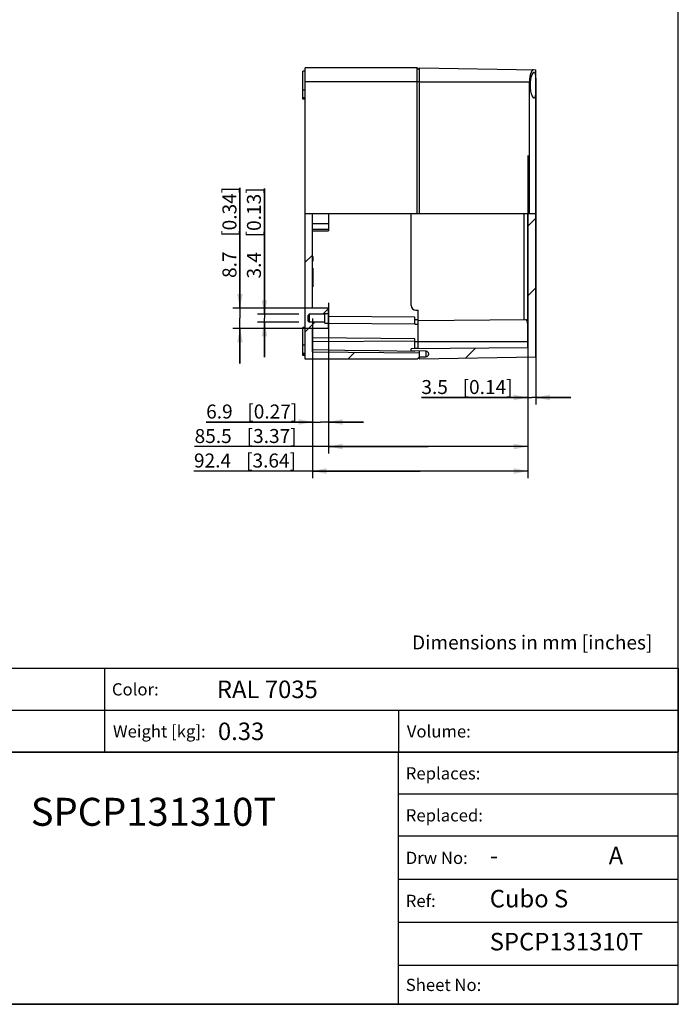
# Model space of a CAD drawing. Extents: x 12 to 202, y 7 to 290.
# Drawn here: x 108 to 202, y 7 to 148 of the extents above; entities that cross this region are included whole.
import ezdxf
from ezdxf.enums import TextEntityAlignment as Align

# ---------------------------------------------------------------- set-up
doc = ezdxf.new("R2010")
doc.units = 0
doc.header["$LTSCALE"] = 19.36
doc.layers.get('0').update_dxf_attribs({"linetype": 'CONTINUOUS'})
doc.layers.add('EDGEFEAT', color=7, linetype='CONTINUOUS')
doc.styles.get("Standard").update_dxf_attribs({"font": 'ARIAL.TTF'})
doc.styles.add('TEXTSTYLE_1', font='ARIAL.TTF')
doc.dimstyles.new('DIMSTYLE_1', dxfattribs={"dimtxt": 2, "dimasz": 2, "dimexe": 0.18, "dimexo": 0.0625, "dimgap": 0.09, "dimtad": 1, "dimdec": 1, "dimlfac": 3.003003, "dimtxsty": 'STANDARD', "dimblk": '_ARROW_FILLED', "dimblk1": '_ARROW_FILLED', "dimblk2": '_ARROW_FILLED', "dimcen": 0.09, "dimazin": 3, "dimtp": 0.1, "dimtm": 0.1, "dimtfac": 1, "dimtdec": 1, "dimtofl": 0, "dimtmove": 0, "dimatfit": 3, "dimtolj": 1})
doc.dimstyles.new('DIMSTYLE_2', dxfattribs={"dimtxt": 2, "dimasz": 2, "dimexe": 0.18, "dimexo": 0.0625, "dimgap": 0.09, "dimtad": 1, "dimdec": 1, "dimlfac": 3.003003, "dimtxsty": 'STANDARD', "dimblk": '_ARROW_FILLED', "dimblk1": '_ARROW_FILLED', "dimblk2": '_ARROW_FILLED', "dimcen": 0.09, "dimazin": 3, "dimtp": 0.2, "dimtm": 0.2, "dimtfac": 1, "dimtdec": 1, "dimtofl": 0, "dimtmove": 0, "dimatfit": 3, "dimtolj": 1})
doc.dimstyles.new('DIMSTYLE_3', dxfattribs={"dimtxt": 2, "dimasz": 2, "dimexe": 0.18, "dimexo": 0.0625, "dimgap": 0.09, "dimtad": 1, "dimdec": 1, "dimlfac": 3.003003, "dimtxsty": 'STANDARD', "dimblk": '_ARROW_FILLED', "dimblk1": '_ARROW_FILLED', "dimblk2": '_ARROW_FILLED', "dimcen": 0.09, "dimazin": 3, "dimtp": 0.5, "dimtm": 0.5, "dimtfac": 1, "dimtdec": 1, "dimtofl": 0, "dimtmove": 0, "dimatfit": 3, "dimtolj": 1})
doc.dimstyles.new('DIMSTYLE_4', dxfattribs={"dimtxt": 2, "dimasz": 2, "dimexe": 0.18, "dimexo": 0.0625, "dimgap": 0.09, "dimtad": 1, "dimdec": 1, "dimlfac": 3.003003, "dimtxsty": 'STANDARD', "dimblk": '_ARROW_FILLED', "dimblk1": '_ARROW_FILLED', "dimblk2": '_ARROW_FILLED', "dimcen": 0.09, "dimazin": 3, "dimtp": 0.3, "dimtm": 0.3, "dimtfac": 1, "dimtdec": 1, "dimtofl": 0, "dimtmove": 0, "dimatfit": 3, "dimtolj": 1})

# ---------------------------------------------------------------- blocks, each defined once
blk = doc.blocks.new('_ARROW_FILLED')
at = {"color": 0, "linetype": 'BYBLOCK'}
blk.add_solid([(0, 0), (-1, 0.2), (-1, -0.2)], dxfattribs=at)
blk = doc.blocks.new('*D')
at = {"color": 2, "linetype": 'CONTINUOUS'}
for p, q in [((45.19, 210), (45.19, 242.24)), ((48.69, 218.32), (48.69, 240.58)), ((73.5, 226.65), (44.19, 226.65)), ((45.19, 226.65), (45.19, 210)), ((73.5, 226.65), (47.69, 226.65)), ((48.69, 226.65), (48.69, 218.32)), ((48.69, 210), (48.69, 218.32)), ((101.31, 197.01), (101.31, 212.74)), ((101.31, 212.74), (101.31, 195.18)), ((45.19, 193.35), (45.19, 210)), ((73.5, 210), (47.69, 210)), ((96.23, 197.01), (102.31, 197.01)), ((92.57, 194.51), (92.57, 186.85)), ((94.06, 194.51), (94.06, 186.85)), ((101.31, 188.35), (101.31, 195.18)), ((73.5, 193.35), (44.19, 193.35)), ((96.81, 193.35), (102.31, 193.35)), ((101.31, 193.35), (101.31, 188.35)), ((91.82, 191.85), (91.82, 183.35)), ((94.81, 191.85), (94.81, 183.35)), ((92.57, 187.85), (75.42, 187.85)), ((75.42, 187.85), (93.31, 187.85)), ((99.06, 187.85), (93.31, 187.85)), ((94.06, 187.85), (99.06, 187.85)), ((91.82, 184.35), (77.59, 184.35)), ((77.59, 184.35), (93.31, 184.35)), ((99.81, 184.35), (93.31, 184.35)), ((94.81, 184.35), (99.81, 184.35)), ((54.69, 140.81), (40.69, 140.81)), ((41.69, 140.81), (41.69, 120)), ((55.19, 138.31), (44.19, 138.31)), ((45.19, 138.31), (45.19, 120)), ((181.65, 139.02), (181.65, 92.69)), ((73.5, 134.99), (47.69, 134.99)), ((48.69, 134.99), (48.69, 120)), ((88.99, 134.99), (102.31, 134.99)), ((101.31, 134.99), (101.31, 120)), ((180.48, 128.27), (180.48, 92.69)), ((139.35, 106.46), (139.35, 123.64)), ((139.35, 123.64), (139.35, 105.02)), ((142.85, 105.58), (142.85, 123.55)), ((142.85, 123.55), (142.85, 105.02)), ((41.69, 99.19), (41.69, 120)), ((45.19, 101.69), (45.19, 120)), ((48.69, 105.02), (48.69, 120)), ((101.31, 105.02), (101.31, 120)), ((60.02, 118.5), (60.02, 92.69)), ((89.98, 118.5), (89.98, 92.69)), ((152.01, 107.23), (152.01, 89.19)), ((150.51, 106.46), (138.35, 106.46)), ((147.75, 105.58), (141.85, 105.58)), ((73.5, 105.02), (47.69, 105.02)), ((88.99, 105.02), (102.31, 105.02)), ((139.35, 98.57), (139.35, 105.02)), ((147.75, 104.45), (141.85, 104.45)), ((142.85, 99.45), (142.85, 105.02)), ((142.85, 104.45), (142.85, 99.45)), ((149.72, 104.96), (149.72, 89.19)), ((150.51, 103.57), (138.35, 103.57)), ((139.35, 103.57), (139.35, 98.57)), ((55.19, 101.69), (44.19, 101.69)), ((152.01, 102.07), (152.01, 85.69)), ((56.69, 100.19), (56.69, 89.19)), ((93.31, 100.19), (93.31, 89.19)), ((180.48, 100.19), (180.48, 85.69)), ((54.69, 99.19), (40.69, 99.19)), ((54.19, 99.69), (54.19, 85.69)), ((95.81, 99.69), (95.81, 85.69)), ((149.72, 99.07), (149.72, 82.19)), ((180.48, 99.29), (180.48, 82.19)), ((60.02, 93.69), (75, 93.69)), ((89.98, 93.69), (75, 93.69)), ((180.48, 93.69), (165.28, 93.69)), ((165.28, 93.69), (181.07, 93.69)), ((186.65, 93.69), (181.07, 93.69)), ((181.65, 93.69), (186.65, 93.69)), ((56.69, 90.19), (75, 90.19)), ((93.31, 90.19), (75, 90.19)), ((149.72, 90.19), (134.52, 90.19)), ((134.52, 90.19), (150.86, 90.19)), ((157.01, 90.19), (150.86, 90.19)), ((152.01, 90.19), (157.01, 90.19)), ((54.19, 86.69), (75, 86.69)), ((95.81, 86.69), (75, 86.69)), ((166.25, 86.69), (132.87, 86.69)), ((152.01, 86.69), (166.25, 86.69)), ((180.48, 86.69), (166.25, 86.69)), ((165.1, 83.19), (132.78, 83.19)), ((149.72, 83.19), (165.1, 83.19)), ((180.48, 83.19), (165.1, 83.19))]:
    blk.add_line(p, q, dxfattribs=at)
at = {"color": 2, "linetype": 'CONTINUOUS', "xscale": 2, "yscale": 2, "zscale": 2}
for p, rotation in [((45.19, 226.65), 90), ((48.69, 226.65), 90), ((48.69, 210), 270), ((101.31, 197.01), 270), ((45.19, 193.35), 270), ((101.31, 193.35), 90), ((94.06, 187.85), 180), ((94.81, 184.35), 180), ((41.69, 140.81), 90), ((45.19, 138.31), 90), ((48.69, 134.99), 90), ((101.31, 134.99), 90), ((139.35, 106.46), 270), ((48.69, 105.02), 270), ((101.31, 105.02), 270), ((142.85, 105.58), 270), ((142.85, 104.45), 90), ((45.19, 101.69), 270), ((139.35, 103.57), 90), ((41.69, 99.19), 270), ((60.02, 93.69), 180), ((181.65, 93.69), 180), ((56.69, 90.19), 180), ((152.01, 90.19), 180), ((54.19, 86.69), 180), ((152.01, 86.69), 180), ((149.72, 83.19), 180)]:
    blk.add_blockref('_ARROW_FILLED', p, dxfattribs=dict(at, rotation=rotation))
for p in [(92.57, 187.85), (91.82, 184.35), (89.98, 93.69), (180.48, 93.69), (93.31, 90.19), (149.72, 90.19), (95.81, 86.69), (180.48, 86.69), (180.48, 83.19)]:
    blk.add_blockref('_ARROW_FILLED', p, dxfattribs=at)
at = {"color": 2, "linetype": 'CONTINUOUS'}
for s, p in [('[3.94]', (44.69, 235.26)), ('[1.97]', (48.19, 233.6)), ('100', (44.69, 228.6)), ('50', (48.19, 228.49)), ('[0.43]', (100.81, 205.76)), ('11', (100.81, 200.65)), ('[4.92]', (41.19, 119.84)), ('[4.33]', (44.69, 119.84)), ('[3.54]', (48.19, 118.56)), ('[3.54]', (100.81, 119.06)), ('[0.34]', (138.85, 116.65)), ('[0.13]', (142.35, 116.57)), ('125', (41.19, 113.18)), ('110', (44.69, 113.18)), ('90', (100.81, 113.96)), ('90', (48.19, 113.46)), ('8.7', (138.85, 110.77)), ('3.4', (142.35, 110.69))]:
    blk.add_text(s, height=2, rotation=90, dxfattribs=at).set_placement(p)
for s, p in [('4.5', (75.42, 188.35)), ('[0.18]', (81.31, 188.35)), ('9', (77.59, 184.85)), ('[0.35]', (81.15, 184.85)), ('90', (68.96, 94.19)), ('[3.54]', (74.06, 94.19)), ('3.5', (165.28, 94.19)), ('[0.14]', (171.17, 94.19)), ('[4.33]', (74.84, 90.69)), ('[0.27]', (140.4, 90.69)), ('110', (68.18, 90.69)), ('6.9', (134.52, 90.69)), ('125', (68.18, 87.19)), ('[4.92]', (74.84, 87.19)), ('85.5', (132.87, 87.19)), ('[3.37]', (140.31, 87.19)), ('[3.64]', (140.22, 83.69)), ('92.4', (132.78, 83.69))]:
    blk.add_text(s, height=2, dxfattribs=at).set_placement(p)

msp = doc.modelspace()

# ---------------------------------------------------------------- linework, layer by layer
at = {"color": 7, "linetype": 'CONTINUOUS'}
for p, q in [((202, 7), (202, 290)), ((148.683, 99.188), (148.683, 140.812)), ((165, 120), (165, 140.812)), ((165, 140.812), (181.65, 140.522)), ((148.35, 136.317), (148.35, 140.313)), ((148.683, 140.313), (148.35, 140.313)), ((181.65, 99.478), (181.65, 140.522)), ((165, 138.815), (180.71, 138.815)), ((180.71, 120), (180.71, 138.815)), ((148.683, 137.582), (148.35, 137.582)), ((148.35, 136.553), (148.683, 136.553)), ((148.683, 136.38), (148.35, 136.38)), ((148.683, 136.317), (148.35, 136.317)), ((148.683, 120), (181.65, 120)), ((149.715, 106.464), (149.715, 120)), ((152.013, 120), (152.013, 117.503)), ((163.834, 106.847), (163.834, 120)), ((179.954, 104.847), (179.954, 120)), ((180.484, 100.789), (180.484, 120)), ((149.715, 118.573), (152.013, 118.573)), ((149.715, 117.752), (152.013, 117.752)), ((149.715, 117.502), (152.013, 117.502)), ((149.715, 113.84), (149.782, 113.84)), ((149.715, 113.74), (149.782, 113.74)), ((149.715, 113.507), (149.782, 113.507)), ((149.715, 113.273), (149.782, 113.273)), ((149.715, 113.174), (149.782, 113.174)), ((149.782, 113.84), (149.782, 113.174)), ((149.715, 112.174), (149.782, 112.174)), ((149.715, 111.919), (149.782, 111.919)), ((149.715, 111.89), (149.782, 111.89)), ((149.715, 111.611), (149.782, 111.611)), ((149.715, 111.414), (149.782, 111.414)), ((149.715, 111.386), (149.782, 111.386)), ((149.715, 111.373), (149.782, 111.373)), ((149.715, 111.359), (149.782, 111.359)), ((149.715, 111.317), (149.782, 111.317)), ((149.715, 111.262), (149.782, 111.262)), ((149.715, 111.192), (149.782, 111.192)), ((149.782, 112.174), (149.782, 109.511)), ((149.715, 111.123), (149.782, 111.123)), ((149.715, 111.067), (149.782, 111.067)), ((149.715, 111.012), (149.782, 111.012)), ((149.715, 110.956), (149.782, 110.956)), ((149.715, 110.942), (149.782, 110.942)), ((149.715, 110.901), (149.782, 110.901)), ((149.715, 110.79), (149.782, 110.79)), ((149.715, 110.776), (149.782, 110.776)), ((149.715, 110.734), (149.782, 110.734)), ((149.715, 110.679), (149.782, 110.679)), ((149.715, 110.609), (149.782, 110.609)), ((149.715, 110.276), (149.782, 110.276)), ((149.715, 110.085), (149.782, 110.085)), ((149.715, 109.806), (149.782, 109.806)), ((149.715, 109.777), (149.782, 109.777)), ((149.715, 109.51), (149.782, 109.51)), ((149.249, 105.581), (149.083, 105.415)), ((149.249, 105.581), (149.249, 104.449)), ((151.48, 105.581), (149.249, 105.581)), ((152.013, 106.464), (149.715, 106.464)), ((151.48, 105.714), (152.013, 105.714)), ((151.48, 104.316), (151.48, 105.714)), ((152.013, 103.566), (152.013, 106.464)), ((164.5, 106.18), (164.833, 106.18)), ((164.833, 100.653), (164.833, 106.18)), ((149.083, 104.615), (149.083, 105.415)), ((149.249, 104.449), (149.083, 104.615)), ((151.48, 104.449), (149.249, 104.449)), ((151.48, 104.316), (152.013, 104.316)), ((164.334, 105.181), (152.013, 105.289)), ((164.334, 104.156), (152.013, 104.246)), ((164.334, 104.156), (164.334, 105.181)), ((164.334, 104.849), (164.833, 104.849)), ((164.334, 104.188), (164.833, 104.184)), ((164.833, 104.715), (180.201, 104.849)), ((148.35, 99.687), (148.35, 103.683)), ((148.683, 103.683), (148.35, 103.683)), ((152.013, 103.566), (149.715, 103.566)), ((149.715, 100.22), (149.715, 103.566)), ((164.334, 102.085), (149.715, 102.212)), ((164.334, 101.752), (149.715, 101.624)), ((164.334, 100.648), (164.334, 102.085)), ((164.334, 101.685), (180.484, 101.685)), ((148.683, 101.186), (148.35, 101.186)), ((148.35, 100.006), (148.683, 100.006)), ((149.715, 100.22), (165, 100.087)), ((159.239, 100.393), (164.334, 100.321)), ((180.484, 100.789), (163.834, 100.644)), ((163.834, 100.341), (163.834, 100.644)), ((165.94, 100.303), (163.834, 100.341)), ((164.334, 100.753), (164.833, 100.753)), ((165, 99.188), (165, 100.32)), ((165.939, 100.303), (165.939, 99.504)), ((148.683, 99.826), (148.35, 99.826)), ((148.683, 99.687), (148.35, 99.687)), ((164.667, 99.188), (148.683, 99.188)), ((165, 99.52), (164.667, 99.188)), ((165, 99.488), (165.939, 99.504)), ((181.65, 99.478), (165, 99.188)), ((17, 7), (202, 7))]:
    msp.add_line(p, q, dxfattribs=at)
at = {"color": 2, "linetype": 'CONTINUOUS'}
for p, q in [((181.65, 119.332), (180.484, 118.167)), ((149.715, 114.046), (148.683, 113.014)), ((181.65, 109.376), (180.484, 108.211)), ((152.013, 106.388), (151.206, 105.581)), ((150.074, 104.449), (148.683, 103.058)), ((155.748, 100.167), (154.769, 99.188)), ((172.998, 100.724), (171.576, 99.302)), ((27, 55), (202, 55)), ((120, 55), (120, 49)), ((202, 55), (202, 49)), ((27, 49), (202, 49)), ((27, 49), (120, 49)), ((120, 49), (120, 43)), ((120, 49), (202, 49)), ((120, 49), (120, 43)), ((162, 49), (162, 43)), ((202, 49), (202, 43)), ((27, 43), (120, 43)), ((202, 43), (92, 43)), ((120, 43), (202, 43)), ((162, 7), (162, 43)), ((202, 43), (200, 43)), ((202, 7), (202, 43)), ((202, 37), (162, 37)), ((202, 31), (162, 31)), ((202, 24.851), (162, 24.851)), ((202, 18.703), (162, 18.703)), ((202, 12.555), (162, 12.555)), ((202, 7), (92, 7))]:
    msp.add_line(p, q, dxfattribs=at)
at = {"color": 7, "linetype": 'CONTINUOUS'}
for points in [[(181.28, 140.528), (181.175, 140.485), (181.062, 140.353), (180.952, 140.143), (180.853, 139.865), (180.775, 139.539), (180.726, 139.179), (180.71, 138.815)], [(180.855, 138.315), (180.873, 138.745), (180.929, 139.16), (181.015, 139.531), (181.121, 139.835), (181.236, 140.051), (181.344, 140.163), (181.394, 140.177)], [(181.394, 140.177), (181.438, 140.165), (181.512, 140.059), (181.565, 139.851), (181.6, 139.554), (181.621, 139.184), (181.631, 138.764), (181.634, 138.315)], [(181.394, 136.453), (181.344, 136.467), (181.236, 136.579), (181.122, 136.795), (181.015, 137.099), (180.929, 137.47), (180.873, 137.885), (180.855, 138.315)], [(181.634, 138.315), (181.631, 137.866), (181.621, 137.446), (181.6, 137.076), (181.565, 136.779), (181.512, 136.571), (181.438, 136.465), (181.394, 136.453)], [(180.484, 103.632), (180.477, 104.056), (180.451, 104.397), (180.399, 104.646), (180.317, 104.798), (180.201, 104.849)], [(149.715, 100.568), (154.363, 100.471), (159.239, 100.393)]]:
    msp.add_lwpolyline(points, dxfattribs=at)
for centre, radius, start, end in [((164.5, 106.847), 0.666, 180, 270), ((165.932, 99.903), 0.4, 271, 88.96171)]:
    msp.add_arc(centre, radius, start, end, dxfattribs=at)
at = {"layer": 'EDGEFEAT', "color": 7, "linetype": 'CONTINUOUS'}
for p, q in [((164.667, 140.812), (148.683, 140.812)), ((164.667, 120), (164.667, 140.812)), ((165, 140.48), (164.667, 140.812)), ((165, 138.815), (148.683, 138.815))]:
    msp.add_line(p, q, dxfattribs=at)

# ---------------------------------------------------------------- texts
at = {"color": 2, "linetype": 'CONTINUOUS', "style": 'TEXTSTYLE_1'}
for s, height, p in [('Dimensions in mm [inches]', 2, (163.944, 57.699)), ('RAL 7035', 2.5, (136.05, 50.75)), ('0.33', 2.5, (136.2, 44.75)), ('A', 2.5, (192.05, 27)), ('-', 2.5, (175.05, 27)), ('Cubo S', 2.5, (175.05, 20.851)), ('SPCP131310T', 2.5, (175.05, 14.703))]:
    msp.add_text(s, height=height, dxfattribs=at).set_placement(p)
at = {"color": 2, "linetype": 'CONTINUOUS', "style": 'TEXTSTYLE_1', "oblique": 5}
for s, p in [('Color:', (121.05, 51.122)), ('Weight [kg]:', (121.2, 45.122)), ('Volume:', (163.2, 45.122)), ('Replaces:', (163.05, 39.121)), ('Replaced:', (163.05, 33.121)), ('Drw No:', (163.05, 27.047)), ('Ref:', (163.05, 20.899)), ('Sheet No:', (163.05, 8.899))]:
    msp.add_text(s, height=1.75, dxfattribs=at).set_placement(p)
at = {"color": 2, "linetype": 'CONTINUOUS', "style": 'TEXTSTYLE_1'}
msp.add_text('SPCP131310T', height=4, dxfattribs=at).set_placement((127, 32.5), align=Align.CENTER)

# ---------------------------------------------------------------- dimensions: what is measured, and where the dimension line sits
at = {"color": 2, "linetype": 'CONTINUOUS'}
for base, p1, p2, dimstyle, middle in [((94.064, 187.85), (92.566, 194.514), (94.064, 194.514), 'DIMSTYLE_1', (81.856, 189.35)), ((94.814, 184.35), (91.817, 191.85), (94.814, 191.85), 'DIMSTYLE_2', (82.862, 185.85)), ((95.812, 86.688), (54.188, 99.686), (95.812, 99.686), 'DIMSTYLE_3', (75, 88.188)), ((93.315, 90.188), (56.685, 100.185), (93.315, 100.185), 'DIMSTYLE_4', (75, 91.688)), ((89.985, 93.688), (60.015, 118.5), (89.985, 118.5), 'DIMSTYLE_4', (75, 95.188)), ((152.013, 90.188), (149.715, 104.964), (152.013, 107.234), 'DIMSTYLE_2', (140.948, 91.688))]:
    dim = msp.add_linear_dim(base=base, p1=p1, p2=p2, dimstyle=dimstyle, dxfattribs=at)
    dim.commit()
    dim.dimension.update_dxf_attribs({"geometry": '*D', "text_midpoint": middle, "dimtype": 160})
for base, p1, p2, angle, dimstyle, middle in [((101.312, 193.35), (96.234, 197.013), (96.813, 193.35), 270, 'DIMSTYLE_2', (99.812, 206.695)), ((41.688, 99.188), (54.685, 140.812), (54.685, 99.188), 270, 'DIMSTYLE_3', (40.188, 120)), ((45.188, 138.315), (55.185, 101.685), (55.185, 138.315), 90, 'DIMSTYLE_4', (43.688, 120)), ((48.688, 105.015), (73.5, 134.985), (73.5, 105.015), 270, 'DIMSTYLE_4', (47.188, 119.501)), ((101.312, 105.015), (88.987, 134.985), (88.987, 105.015), 270, 'DIMSTYLE_4', (99.812, 120)), ((180.484, 93.688), (181.65, 139.022), (180.484, 128.274), 180, 'DIMSTYLE_1', (171.715, 95.188)), ((139.35, 103.566), (150.513, 106.464), (150.513, 103.566), 270, 'DIMSTYLE_2', (137.85, 117.205)), ((142.85, 104.449), (147.749, 105.581), (147.749, 104.449), 270, 'DIMSTYLE_1', (141.35, 117.122)), ((149.715, 83.188), (180.484, 99.289), (149.715, 99.068), 180, 'DIMSTYLE_4', (139.99, 84.688)), ((152.013, 86.688), (180.484, 100.185), (152.013, 102.066), 180, 'DIMSTYLE_4', (140.082, 88.188)), ((48.688, 226.65), (73.5, 210), (73.5, 226.65), 90, 'DIMSTYLE_4', (47.188, 234.533)), ((45.188, 193.35), (73.5, 226.65), (73.5, 193.35), 270, 'DIMSTYLE_4', (43.688, 235.422))]:
    dim = msp.add_linear_dim(base=base, p1=p1, p2=p2, angle=angle, dimstyle=dimstyle, dxfattribs=at)
    dim.commit()
    dim.dimension.update_dxf_attribs({"geometry": '*D', "text_midpoint": middle, "dimtype": 160})

doc.saveas('drawing.dxf')
